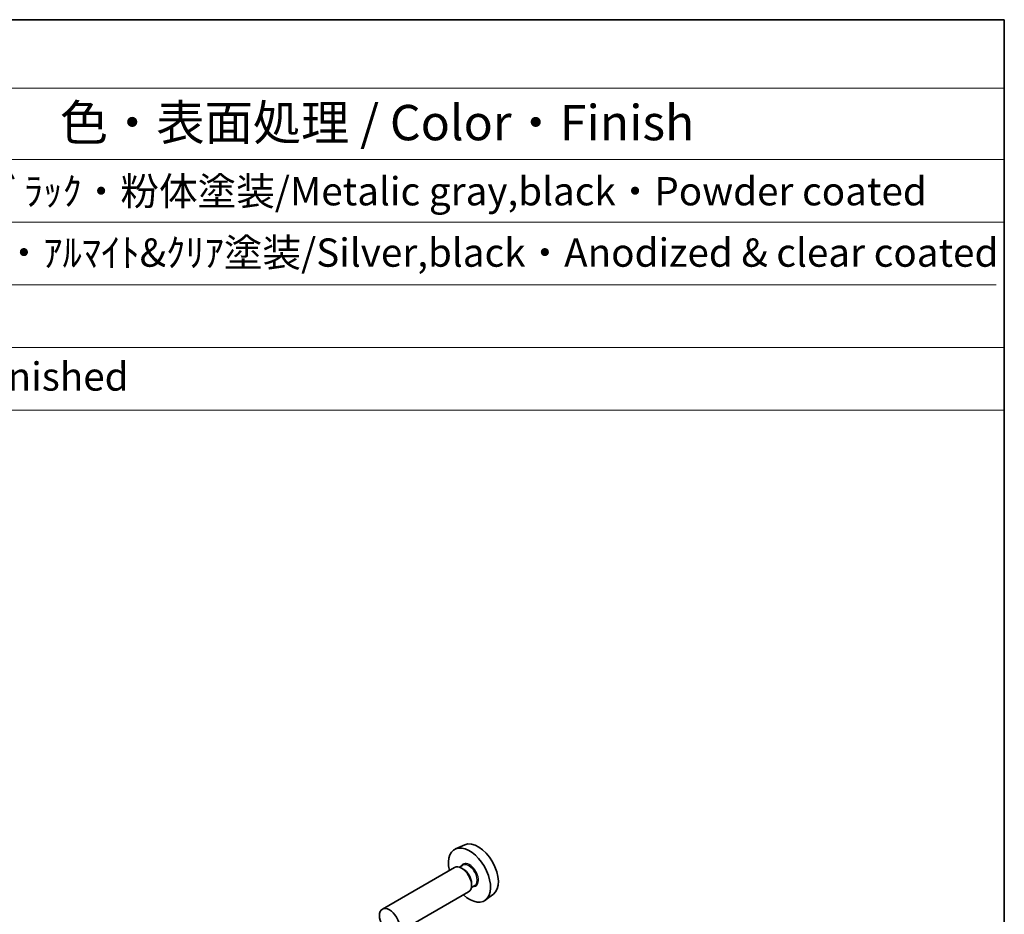
# Model space of a CAD drawing. Units: millimetres. Extents: x 22 to 3180, y 12 to 714.
# Drawn here: x 504 to 608, y 339 to 434 of the extents above; entities that cross this region are included whole.
import ezdxf

# ---------------------------------------------------------------- set-up
doc = ezdxf.new("R2010")
doc.units = ezdxf.units.MM
doc.header["$LTSCALE"] = 1.5
for name, color, linetype, lineweight in [('Border (ISO)', 7, 'Continuous', 35), ('Symbol (ISO)', 7, 'Continuous', 18), ('Visible (ISO)', 7, 'Continuous', 35), ('Visible Narrow (ISO)', 7, 'Continuous', 25)]:
    doc.layers.add(name, color=color, linetype=linetype, lineweight=lineweight)
doc.styles.add('Note Text (TK)', font='txt')
doc.styles.add('Note Text (TK2)', font='txt')

# ---------------------------------------------------------------- blocks, each defined once
blk = doc.blocks.new('図面枠 tk図枠')
at = {"layer": 'Border (ISO)'}
for p, q in [((14.5, 289), (405.5, 289)), ((405.5, 289), (405.5, 8))]:
    blk.add_line(p, q, dxfattribs=at)
blk = doc.blocks.new('構成内容 _ Components')
at = {"layer": 'Symbol (ISO)'}
for p, q in [((405.5, 289), (181.864, 289)), ((405.5, 289), (405.5, 284.159)), ((405.5, 284.159), (181.864, 284.159)), ((405.5, 284.159), (405.5, 279.118)), ((405.5, 279.118), (181.864, 279.118)), ((405.5, 279.118), (405.5, 261.387)), ((405.5, 274.685), (181.864, 274.685)), ((404.934, 270.253), (181.864, 270.253)), ((405.5, 265.82), (181.864, 265.82)), ((405.5, 261.387), (181.864, 261.387))]:
    blk.add_line(p, q, dxfattribs=at)
at = {"layer": 'Symbol (ISO)', "color": 7, "attachment_point": 7}
for s, insert, char_height, style in [('色・表面処理 / Color・Finish', (338.744, 279.694), 2.5, 'Note Text (TK)'), ('ﾒﾀﾘｯｸｸﾞﾚｰ,ﾌﾞﾗｯｸ・粉体塗装/Metalic gray,black・Powder coated', (320.438, 275.247), 2, 'Note Text (TK2)'), ('ｼﾙﾊﾞｰ,ﾌﾞﾗｯｸ・ｱﾙﾏｲﾄ&ｸﾘｱ塗装/Silver,black・Anodized & clear coated', (320.438, 270.908), 2, 'Note Text (TK2)'), ('無処理/Unfinished', (320.528, 262.147), 2, 'Note Text (TK2)')]:
    blk.add_mtext(s, dxfattribs=dict(at, insert=insert, char_height=char_height, style=style))

msp = doc.modelspace()

# ---------------------------------------------------------------- linework, layer by layer
at = {"layer": 'Visible (ISO)'}
for p, q in [((551.0455, 345.9895), (550.073, 345.5591)), ((549.9561, 343.5933), (542.3122, 339.1801)), ((550.8518, 343.8218), (550.4957, 343.6162)), ((550.8828, 343.4169), (550.7061, 343.519)), ((552.1018, 341.6567), (551.7457, 341.4511)), ((551.7667, 341.886), (551.7667, 341.6819)), ((551.4561, 340.9952), (543.8122, 336.5821)), ((554.0759, 340.7406), (553.2169, 340.1136))]:
    msp.add_line(p, q, dxfattribs=at)
for centre, major_axis, start_param, end_param in [((551.5475, 342.7801), (1.575, -2.728), 5.20870634, 10.49925693), ((552.4668, 343.3108), (-1.5181, 2.6295), 3.20349601, 6.22128195), ((550.7061, 342.2943), (-0.75, 1.299), 3.14159267, 6.28318531), ((550.8828, 342.3963), (0.625, -1.0825), 0.78539816, 2.35619449)]:
    msp.add_ellipse(centre, major_axis=major_axis, ratio=0.57735027, start_param=start_param, end_param=end_param, dxfattribs=at)
msp.add_ellipse((543.0622, 337.8811), major_axis=(0.75, -1.299), ratio=0.57735027, dxfattribs=at)
at = {"layer": 'Visible Narrow (ISO)'}
for centre, major_axis, start_param, end_param in [((551.5475, 342.7801), (0.675, -1.1691), 5.89586871, 9.81209456), ((551.4768, 342.7393), (-0.625, 1.0825), 3.14159265, 6.28318531)]:
    msp.add_ellipse(centre, major_axis=major_axis, ratio=0.57735027, start_param=start_param, end_param=end_param, dxfattribs=at)

# ---------------------------------------------------------------- block references
at = {"xscale": 1.5, "yscale": 1.5, "zscale": 1.5}
msp.add_blockref('図面枠 tk図枠', (0, 0), dxfattribs=at)
at = {"layer": 'Symbol (ISO)', "xscale": 1.5, "yscale": 1.5, "zscale": 1.5}
msp.add_blockref('構成内容 _ Components', (0, 0), dxfattribs=at)

doc.saveas('drawing.dxf')
